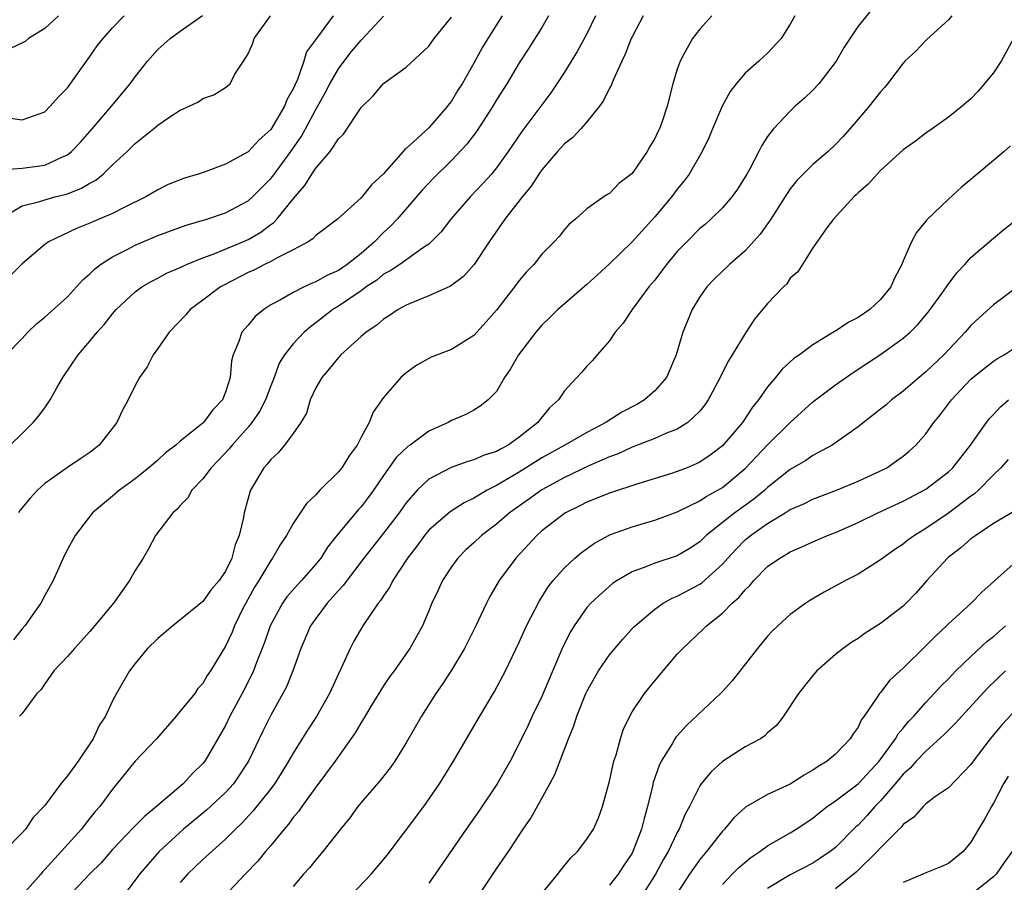
# Model space of a CAD drawing. Units: inches. Extents: x 2610000 to 2613000, y 1491000 to 1494000.
# Drawn here: x 2610219 to 2610306, y 1491372 to 1491449 of the extents above; entities that cross this region are included whole.
import ezdxf

# ---------------------------------------------------------------- set-up
doc = ezdxf.new("R2010")
doc.units = ezdxf.units.IN
doc.header["$MEASUREMENT"] = 0
doc.layers.add('LD26101491_2ft', color=238, linetype='Continuous')

msp = doc.modelspace()

# ---------------------------------------------------------------- linework, layer by layer
at = {"layer": 'LD26101491_2ft'}
for points, elevation in [([(2610217.415, 1491435.415), (2610219, 1491435.528), (2610221, 1491435.791), (2610222.502, 1491436.502), (2610223, 1491436.703), (2610223.376, 1491437), (2610224.163, 1491437.837), (2610225.192, 1491439), (2610226.902, 1491441), (2610228.56, 1491443), (2610229, 1491443.607), (2610230.08, 1491445), (2610231, 1491446.019), (2610232.093, 1491447), (2610233, 1491447.659), (2610234.963, 1491449.037)], 8632), ([(2610294.305, 1491449.695), (2610293, 1491448.108), (2610291.775, 1491446.225), (2610291.07, 1491445), (2610289.517, 1491443), (2610289, 1491442.433), (2610288.274, 1491441.726), (2610287.437, 1491441), (2610287, 1491440.582), (2610285.532, 1491439), (2610285, 1491438.317), (2610284.473, 1491437.526), (2610284.221, 1491437), (2610283.389, 1491435.389), (2610283.166, 1491435), (2610282.334, 1491433.666), (2610281.868, 1491433), (2610281, 1491432.018), (2610279.967, 1491431), (2610279.455, 1491430.545), (2610279, 1491430.169), (2610277.833, 1491429), (2610277, 1491428.129), (2610276.044, 1491427), (2610275.605, 1491426.395), (2610275, 1491425.618), (2610274.485, 1491425), (2610272.999, 1491423), (2610272.199, 1491421.801), (2610271.492, 1491421), (2610271, 1491420.242), (2610269.908, 1491419), (2610269.495, 1491418.504), (2610269, 1491417.979), (2610268.549, 1491417.451), (2610268.112, 1491417), (2610267, 1491415.801), (2610266.49, 1491415), (2610265.7, 1491414.3), (2610264.799, 1491413.201), (2610264.664, 1491413), (2610263, 1491411.699), (2610262.017, 1491411), (2610261.346, 1491410.654), (2610261, 1491410.445), (2610259.904, 1491410.096), (2610259, 1491409.683), (2610258.451, 1491409.549), (2610256.989, 1491409.011), (2610255, 1491407.979), (2610253.968, 1491407), (2610253, 1491405.9), (2610252.371, 1491405), (2610251, 1491403.2), (2610249.234, 1491401), (2610247.423, 1491398.577), (2610247, 1491398.135), (2610246.006, 1491397), (2610245, 1491395.657), (2610244.54, 1491395), (2610243.683, 1491393), (2610242.963, 1491391), (2610242.396, 1491389.604), (2610242.073, 1491389), (2610241, 1491387.083), (2610240.317, 1491385.682), (2610239.046, 1491383), (2610237.698, 1491381), (2610237, 1491380.248), (2610235.313, 1491378.687), (2610233.294, 1491377), (2610231.136, 1491375), (2610229.393, 1491373), (2610229, 1491372.462), (2610227.875, 1491371)], 8610), ([(2610217, 1491431.019), (2610219, 1491432.172), (2610220.565, 1491432.565), (2610221, 1491432.721), (2610222.003, 1491433), (2610222.802, 1491433.198), (2610223, 1491433.262), (2610224.256, 1491433.744), (2610225, 1491434.202), (2610225.527, 1491434.473), (2610226.156, 1491435), (2610227, 1491435.805), (2610228.291, 1491437), (2610229, 1491437.708), (2610230.616, 1491439), (2610231, 1491439.34), (2610232.075, 1491440.075), (2610233, 1491440.667), (2610233.796, 1491441), (2610234.606, 1491441.394), (2610235, 1491441.697), (2610235.972, 1491442.028), (2610237, 1491442.661), (2610237.412, 1491443), (2610237.839, 1491443.839), (2610238.601, 1491445), (2610239, 1491445.649), (2610239.41, 1491446.59), (2610239.535, 1491447), (2610240.985, 1491449)], 8630), ([(2610273.972, 1491449), (2610273, 1491447.165), (2610272.924, 1491447), (2610272.39, 1491445.61), (2610272.088, 1491445), (2610271.311, 1491443.311), (2610271.144, 1491442.856), (2610271, 1491442.614), (2610270.481, 1491441.519), (2610270.101, 1491441), (2610269, 1491439.623), (2610268.464, 1491439), (2610267.761, 1491438.239), (2610267, 1491437.681), (2610266.383, 1491437), (2610265, 1491435.377), (2610264.737, 1491435), (2610264.06, 1491433.94), (2610263.285, 1491433), (2610261.724, 1491431), (2610260.352, 1491429), (2610259.019, 1491426.981), (2610258.069, 1491425.931), (2610256.915, 1491425.085), (2610255, 1491424.215), (2610253.695, 1491423.694), (2610253, 1491423.397), (2610252.283, 1491423), (2610251.526, 1491422.474), (2610251, 1491422.15), (2610250.387, 1491421.613), (2610249.443, 1491421), (2610249, 1491420.62), (2610247.226, 1491419), (2610247, 1491418.763), (2610246.219, 1491417.781), (2610245.524, 1491417), (2610245, 1491416.085), (2610244.494, 1491415), (2610244.165, 1491413.835), (2610243.675, 1491413), (2610243, 1491412.039), (2610242.232, 1491411), (2610241.677, 1491410.323), (2610241, 1491409.732), (2610240.692, 1491409.307), (2610240.394, 1491409), (2610239.226, 1491407), (2610239.156, 1491406.844), (2610238.656, 1491405), (2610238.597, 1491404.597), (2610238.221, 1491403), (2610237.845, 1491402.155), (2610237.558, 1491401), (2610237, 1491399.85), (2610236.43, 1491399), (2610235.769, 1491398.231), (2610235, 1491397.143), (2610232.329, 1491395), (2610231, 1491393.87), (2610230.107, 1491393), (2610229, 1491391.667), (2610228.497, 1491391), (2610227.353, 1491389), (2610227, 1491388.346), (2610226.374, 1491387), (2610225.822, 1491386.178), (2610225.293, 1491385), (2610223.943, 1491383), (2610223, 1491381.705), (2610222.411, 1491381), (2610221, 1491379.095), (2610219.981, 1491378.019), (2610219.282, 1491377), (2610219, 1491376.675), (2610217.375, 1491375)], 8616), ([(2610217.584, 1491419), (2610219, 1491420.45), (2610219.494, 1491421), (2610220.261, 1491421.739), (2610221, 1491422.322), (2610223, 1491424.121), (2610223.818, 1491425), (2610224.361, 1491425.639), (2610225, 1491426.169), (2610225.408, 1491426.592), (2610225.94, 1491427), (2610227, 1491427.684), (2610228.36, 1491428.36), (2610229, 1491428.702), (2610231, 1491429.547), (2610233.525, 1491430.475), (2610235.339, 1491431), (2610237, 1491431.552), (2610239, 1491432.621), (2610239.418, 1491433), (2610241, 1491434.596), (2610241.18, 1491434.82), (2610242.779, 1491437), (2610243.693, 1491438.307), (2610244.084, 1491439), (2610245, 1491440.723), (2610245.817, 1491442.183), (2610246.227, 1491443), (2610247, 1491444.314), (2610247.505, 1491445), (2610248.16, 1491445.84), (2610249, 1491446.868), (2610249.072, 1491446.928), (2610251, 1491448.98)], 8626), ([(2610222.205, 1491449), (2610221, 1491447.886), (2610219.565, 1491447), (2610219.25, 1491446.75), (2610217.908, 1491446.092)], 8636), ([(2610217.948, 1491411), (2610219, 1491412.012), (2610219.976, 1491413), (2610220.446, 1491413.554), (2610221, 1491414.301), (2610221.487, 1491415), (2610222.065, 1491416.065), (2610222.594, 1491417), (2610223.949, 1491419), (2610225, 1491420.213), (2610225.627, 1491421), (2610226.288, 1491421.712), (2610227, 1491422.637), (2610227.322, 1491423), (2610229, 1491424.565), (2610229.585, 1491425), (2610230.48, 1491425.52), (2610231, 1491425.781), (2610231.79, 1491426.21), (2610233, 1491426.732), (2610233.171, 1491426.829), (2610233.556, 1491427), (2610235, 1491427.58), (2610235.896, 1491427.896), (2610238.535, 1491429), (2610239, 1491429.21), (2610240.134, 1491429.866), (2610241, 1491430.532), (2610241.283, 1491430.717), (2610241.534, 1491431), (2610243.163, 1491433), (2610244.027, 1491433.973), (2610244.651, 1491435), (2610245, 1491435.515), (2610246.27, 1491437), (2610247, 1491438.114), (2610247.46, 1491438.54), (2610249, 1491440.903), (2610250.086, 1491441.914), (2610251, 1491443.024), (2610253, 1491444.459), (2610255, 1491446.317), (2610255.483, 1491447), (2610257, 1491448.88)], 8624), ([(2610217.962, 1491439.962), (2610219, 1491439.806), (2610221, 1491440.517), (2610221.485, 1491441), (2610222.177, 1491441.823), (2610223, 1491442.641), (2610225, 1491445.408), (2610225.652, 1491446.348), (2610226.164, 1491447), (2610227, 1491447.937), (2610228.037, 1491449)], 8634), ([(2610246.526, 1491449), (2610245.043, 1491447), (2610244.186, 1491445.814), (2610243.941, 1491445), (2610243.372, 1491443.372), (2610243.128, 1491442.872), (2610243, 1491442.559), (2610242.437, 1491441.563), (2610242.238, 1491441), (2610241, 1491438.956), (2610239.968, 1491438.032), (2610239, 1491436.976), (2610237, 1491435.864), (2610235.208, 1491435.209), (2610234.587, 1491435), (2610233.364, 1491434.636), (2610231.935, 1491434.065), (2610231, 1491433.597), (2610230.015, 1491433), (2610228.037, 1491432.037), (2610227, 1491431.495), (2610225.243, 1491430.757), (2610225, 1491430.64), (2610223.818, 1491430.182), (2610221.335, 1491429), (2610221, 1491428.755), (2610219, 1491427.065), (2610217.973, 1491426.027)], 8628), ([(2610265.606, 1491449), (2610265, 1491447.986), (2610263.86, 1491446.14), (2610263, 1491444.837), (2610261.9, 1491443), (2610261, 1491441.573), (2610260.66, 1491441), (2610259.219, 1491438.781), (2610258.354, 1491437.646), (2610257, 1491436.189), (2610255.394, 1491434.606), (2610254.418, 1491433.582), (2610252.195, 1491431), (2610251.617, 1491430.383), (2610251, 1491429.826), (2610250.194, 1491429), (2610249, 1491427.96), (2610247.779, 1491427), (2610247, 1491426.472), (2610245.972, 1491426.028), (2610245, 1491425.456), (2610244.669, 1491425.331), (2610243.952, 1491425), (2610243, 1491424.522), (2610241.861, 1491423.861), (2610241, 1491423.406), (2610240.381, 1491423), (2610239.618, 1491422.382), (2610239, 1491421.624), (2610238.454, 1491421), (2610238.179, 1491420.179), (2610237.665, 1491419), (2610237.528, 1491418.472), (2610237.412, 1491417), (2610237, 1491415.677), (2610236.724, 1491415), (2610235.865, 1491414.135), (2610235.056, 1491413), (2610235, 1491412.947), (2610233, 1491411.341), (2610232.599, 1491411), (2610231.687, 1491410.313), (2610231, 1491409.671), (2610230.227, 1491409), (2610229, 1491408.024), (2610227.602, 1491407), (2610227, 1491406.477), (2610225.233, 1491405), (2610223.685, 1491403), (2610223, 1491401.745), (2610222.753, 1491401.247), (2610221.75, 1491399), (2610221, 1491397.673), (2610220.661, 1491397), (2610219.242, 1491395), (2610219, 1491394.724), (2610218.24, 1491393.76)], 8620), ([(2610261.505, 1491449), (2610260.222, 1491447), (2610259.764, 1491446.236), (2610259, 1491444.829), (2610257.94, 1491443), (2610257.576, 1491442.424), (2610257, 1491441.462), (2610256.795, 1491441.206), (2610256.654, 1491441), (2610255, 1491439.104), (2610253, 1491437.255), (2610252.852, 1491437.148), (2610252.742, 1491437), (2610251, 1491435.015), (2610249.941, 1491434.059), (2610249, 1491432.893), (2610246.923, 1491431), (2610245, 1491429.567), (2610244.734, 1491429.266), (2610244.305, 1491429), (2610243, 1491428.303), (2610241.62, 1491427.62), (2610241, 1491427.255), (2610240.453, 1491427), (2610239.502, 1491426.498), (2610239, 1491426.274), (2610236.84, 1491425.16), (2610236.56, 1491425), (2610235, 1491423.82), (2610233.882, 1491423), (2610233.474, 1491422.526), (2610232.002, 1491421), (2610231, 1491419.546), (2610230.588, 1491419), (2610230.067, 1491417.933), (2610229.394, 1491417), (2610229, 1491416.275), (2610228.393, 1491415), (2610227.894, 1491414.106), (2610227.378, 1491413), (2610225.827, 1491411), (2610225, 1491410.355), (2610224.178, 1491409.822), (2610223, 1491409.022), (2610221, 1491407.603), (2610220.342, 1491407), (2610219.696, 1491406.304), (2610218.797, 1491405.203), (2610218.671, 1491405)], 8622), ([(2610269.753, 1491449), (2610269, 1491447.427), (2610268.149, 1491445.851), (2610267, 1491444.013), (2610266.346, 1491443), (2610265.799, 1491442.202), (2610263.234, 1491438.766), (2610262.039, 1491437), (2610261, 1491435.564), (2610260.54, 1491435), (2610259.821, 1491434.179), (2610258.705, 1491433), (2610256.939, 1491431), (2610256.105, 1491429.895), (2610255.221, 1491429), (2610255, 1491428.804), (2610254.451, 1491428.451), (2610252.421, 1491427), (2610251.579, 1491426.421), (2610251, 1491426.124), (2610250.386, 1491425.614), (2610249.457, 1491425), (2610249, 1491424.672), (2610247, 1491423.308), (2610246.502, 1491423), (2610245, 1491421.812), (2610244.515, 1491421.485), (2610243.965, 1491421), (2610243, 1491419.977), (2610242.226, 1491419), (2610241.759, 1491418.241), (2610241.301, 1491417), (2610241, 1491416.251), (2610240.534, 1491415), (2610240.011, 1491413.989), (2610239.337, 1491413), (2610239, 1491412.6), (2610237.578, 1491411), (2610237.33, 1491410.67), (2610236.365, 1491409.635), (2610235.742, 1491409), (2610235, 1491408.011), (2610234.032, 1491407), (2610233.675, 1491406.325), (2610233, 1491405.663), (2610232.702, 1491405.298), (2610232.349, 1491405), (2610230.811, 1491403), (2610230.176, 1491401.824), (2610229.697, 1491401), (2610229, 1491399.891), (2610228.515, 1491399), (2610227.889, 1491398.111), (2610227.08, 1491397), (2610225, 1491394.486), (2610223.643, 1491393), (2610223, 1491392.269), (2610221.804, 1491391), (2610221, 1491389.866), (2610220.657, 1491389.343), (2610220.292, 1491389), (2610219, 1491387.244), (2610218.758, 1491387)], 8618), ([(2610280.064, 1491449), (2610279, 1491447.833), (2610278.349, 1491447), (2610277.564, 1491445.564), (2610277.24, 1491445), (2610277, 1491444.287), (2610276.597, 1491443), (2610276.103, 1491441), (2610275.659, 1491439.659), (2610275.416, 1491439), (2610275.265, 1491438.734), (2610275, 1491438.152), (2610274.563, 1491437.437), (2610274.334, 1491437), (2610273, 1491435.052), (2610271.831, 1491434.169), (2610271, 1491433.287), (2610270.815, 1491433.186), (2610270.531, 1491433), (2610269, 1491431.926), (2610267.993, 1491431), (2610267.427, 1491430.574), (2610267, 1491430.077), (2610266.529, 1491429.471), (2610266.095, 1491429), (2610265, 1491427.905), (2610264.29, 1491427), (2610263.648, 1491426.352), (2610263, 1491425.583), (2610262.576, 1491425), (2610261, 1491422.955), (2610260.092, 1491421.908), (2610259, 1491420.703), (2610257, 1491419.473), (2610255.214, 1491418.786), (2610253.933, 1491418.067), (2610253, 1491417.411), (2610252.536, 1491417), (2610251, 1491415.207), (2610250.074, 1491413.926), (2610249.72, 1491413), (2610249, 1491411.699), (2610248.644, 1491411), (2610247.945, 1491410.055), (2610247.289, 1491409), (2610247, 1491408.642), (2610245.363, 1491407), (2610245, 1491406.594), (2610244.177, 1491405.823), (2610243, 1491404.069), (2610242.397, 1491403), (2610241.831, 1491402.17), (2610241.174, 1491401), (2610241, 1491400.776), (2610239.945, 1491399), (2610239.578, 1491398.422), (2610238.789, 1491397), (2610238.575, 1491396.575), (2610237.809, 1491395), (2610237.578, 1491394.423), (2610237, 1491393.191), (2610235.658, 1491391), (2610235.391, 1491390.609), (2610235, 1491389.904), (2610234.564, 1491389.435), (2610234.274, 1491389), (2610233, 1491387.433), (2610232.629, 1491387), (2610230.881, 1491385), (2610229, 1491383.009), (2610227.394, 1491381), (2610227, 1491380.534), (2610225.869, 1491379), (2610225.45, 1491378.55), (2610225, 1491377.962), (2610224.567, 1491377.433), (2610224.254, 1491377), (2610221, 1491373.412), (2610220.796, 1491373.204), (2610220.638, 1491373), (2610219, 1491371.134)], 8614), ([(2610287.399, 1491449), (2610287, 1491448.272), (2610286.182, 1491447), (2610285, 1491445.703), (2610284.226, 1491445), (2610283, 1491443.933), (2610282.216, 1491443), (2610281.678, 1491442.323), (2610280.983, 1491441.017), (2610280.117, 1491439), (2610279.797, 1491438.203), (2610279.201, 1491437), (2610278.043, 1491435), (2610277.607, 1491434.393), (2610277, 1491433.658), (2610276.509, 1491433), (2610275, 1491431.211), (2610273, 1491428.99), (2610271, 1491427.045), (2610269.936, 1491426.065), (2610269, 1491425.226), (2610267, 1491423.512), (2610266.422, 1491423), (2610265.707, 1491422.293), (2610265, 1491421.627), (2610264.463, 1491421), (2610262.934, 1491419), (2610262.246, 1491417.754), (2610261.716, 1491417), (2610261, 1491415.758), (2610260.247, 1491415), (2610259.562, 1491414.438), (2610259, 1491414.086), (2610258.284, 1491413.716), (2610257, 1491413.17), (2610256.719, 1491413), (2610255, 1491412.228), (2610253.346, 1491411), (2610253.136, 1491410.864), (2610252.11, 1491409.89), (2610251, 1491408.312), (2610250.112, 1491407), (2610249.641, 1491406.359), (2610249, 1491405.531), (2610248.745, 1491405.255), (2610246.858, 1491403), (2610246.042, 1491401.958), (2610245.433, 1491401), (2610245, 1491400.454), (2610243.738, 1491399), (2610243.379, 1491398.621), (2610242.443, 1491397.557), (2610242.047, 1491397), (2610240.955, 1491395), (2610240.466, 1491393.534), (2610239.758, 1491391.758), (2610239.474, 1491391), (2610239.328, 1491390.673), (2610238.463, 1491389), (2610237.398, 1491387), (2610237, 1491386.183), (2610235.162, 1491383), (2610235, 1491382.8), (2610234.084, 1491381.916), (2610233.254, 1491381), (2610230.905, 1491379), (2610229.861, 1491378.139), (2610228.868, 1491377.132), (2610227, 1491375.194), (2610225.979, 1491374.021), (2610224.965, 1491373), (2610223, 1491370.952)], 8612), ([(2610301.298, 1491449), (2610301, 1491448.665), (2610299.092, 1491446.909), (2610299, 1491446.841), (2610298.11, 1491445.89), (2610297.155, 1491445), (2610297, 1491444.828), (2610295.612, 1491443), (2610295.341, 1491442.659), (2610295, 1491442.291), (2610294.441, 1491441.559), (2610293.979, 1491441), (2610293, 1491439.873), (2610292.281, 1491439), (2610291.68, 1491438.32), (2610291, 1491437.618), (2610290.35, 1491437), (2610289, 1491435.845), (2610288.136, 1491435), (2610287.583, 1491434.417), (2610287, 1491433.678), (2610286.714, 1491433.287), (2610286.547, 1491433), (2610285.283, 1491431), (2610284.323, 1491429.677), (2610283, 1491428.2), (2610281.623, 1491427), (2610280.292, 1491425.708), (2610279.61, 1491425), (2610279, 1491424.124), (2610278.326, 1491423), (2610277.492, 1491421), (2610276.892, 1491419), (2610276.059, 1491417), (2610275, 1491415.801), (2610274.102, 1491415), (2610273.405, 1491414.595), (2610272.089, 1491413.911), (2610270.669, 1491413), (2610269, 1491412.117), (2610267.057, 1491411), (2610265, 1491409.865), (2610263, 1491408.606), (2610261, 1491407.423), (2610260.166, 1491407), (2610259.421, 1491406.579), (2610259, 1491406.295), (2610258.12, 1491405.88), (2610256.898, 1491405.102), (2610255, 1491403.457), (2610254.621, 1491403), (2610253.941, 1491402.059), (2610253.12, 1491401), (2610251.824, 1491399), (2610251.552, 1491398.448), (2610251, 1491397.661), (2610250.746, 1491397.254), (2610250.53, 1491397), (2610249.149, 1491395), (2610248.371, 1491393.629), (2610248.036, 1491393), (2610247.254, 1491391.254), (2610247, 1491390.738), (2610246.21, 1491389), (2610245.046, 1491386.954), (2610244.252, 1491385.748), (2610243, 1491383.735), (2610242.588, 1491383), (2610241.976, 1491382.024), (2610241.327, 1491381), (2610241, 1491380.565), (2610239.428, 1491378.572), (2610238.462, 1491377.538), (2610237.874, 1491377), (2610237, 1491376.12), (2610235, 1491374.316), (2610233.644, 1491373), (2610233, 1491372.277)], 8608), ([(2610306.752, 1491447), (2610305.682, 1491445), (2610305, 1491443.962), (2610303.649, 1491442.351), (2610303, 1491441.66), (2610302.633, 1491441.367), (2610302.213, 1491441), (2610301, 1491440.038), (2610299.565, 1491439), (2610299, 1491438.611), (2610298.099, 1491437.901), (2610297, 1491437.133), (2610295, 1491435.315), (2610294.682, 1491435), (2610293.898, 1491434.102), (2610293, 1491433.324), (2610292.841, 1491433.159), (2610292.645, 1491433), (2610290.82, 1491431), (2610290.225, 1491430.225), (2610289, 1491428.465), (2610287.664, 1491426.336), (2610287, 1491425.767), (2610286.708, 1491425.292), (2610286.393, 1491425), (2610285, 1491423.537), (2610283.85, 1491422.149), (2610283, 1491420.886), (2610281.868, 1491419), (2610281.525, 1491418.475), (2610280.856, 1491417.144), (2610280.802, 1491417), (2610279.743, 1491415), (2610279.444, 1491414.556), (2610279, 1491414.012), (2610277.929, 1491413), (2610277, 1491412.409), (2610276.044, 1491412.044), (2610275, 1491411.578), (2610273, 1491410.824), (2610271.761, 1491410.239), (2610271, 1491409.97), (2610269.166, 1491409.166), (2610267, 1491408.136), (2610265, 1491407.041), (2610263.817, 1491406.183), (2610262.141, 1491405), (2610261, 1491404.005), (2610259.672, 1491403), (2610259, 1491402.356), (2610258.286, 1491401.715), (2610257.559, 1491401), (2610257, 1491400.225), (2610256.204, 1491399), (2610255.835, 1491398.165), (2610255.282, 1491397), (2610255, 1491396.31), (2610254.431, 1491395), (2610253.31, 1491393), (2610251.929, 1491391), (2610251.533, 1491390.467), (2610251, 1491389.69), (2610249.899, 1491387.899), (2610249.232, 1491386.768), (2610249, 1491386.425), (2610248.484, 1491385.516), (2610246.714, 1491383), (2610245, 1491380.697), (2610243.757, 1491379), (2610243.451, 1491378.549), (2610243, 1491378.027), (2610242.576, 1491377.424), (2610242.197, 1491377), (2610241, 1491375.538), (2610240.54, 1491375), (2610239.852, 1491374.147), (2610238.738, 1491373), (2610236.848, 1491371)], 8606), ([(2610306.494, 1491437.506), (2610305.949, 1491437), (2610305, 1491436.196), (2610303.543, 1491435), (2610303, 1491434.531), (2610302.153, 1491433.847), (2610301, 1491432.787), (2610299.07, 1491430.93), (2610299, 1491430.827), (2610298.167, 1491429.833), (2610297.738, 1491429), (2610297, 1491427.311), (2610296.878, 1491427), (2610296.218, 1491425.782), (2610295.899, 1491425), (2610295, 1491423.907), (2610294.043, 1491423), (2610293, 1491422.287), (2610292.142, 1491421.858), (2610291, 1491421.098), (2610290.931, 1491421.068), (2610289, 1491419.891), (2610287.805, 1491419), (2610287.332, 1491418.668), (2610286.285, 1491417.715), (2610285.709, 1491417), (2610285, 1491416.172), (2610284.186, 1491415), (2610283.655, 1491414.345), (2610282.77, 1491413), (2610281, 1491410.937), (2610279.902, 1491410.098), (2610279, 1491409.49), (2610278.67, 1491409.331), (2610277.881, 1491409), (2610277, 1491408.65), (2610276.479, 1491408.479), (2610273.59, 1491407.59), (2610271, 1491406.756), (2610269, 1491405.949), (2610268.376, 1491405.624), (2610267.106, 1491405), (2610267, 1491404.935), (2610265, 1491403.394), (2610264.553, 1491403), (2610262.718, 1491401), (2610261.243, 1491399), (2610260.403, 1491397.597), (2610260.105, 1491397), (2610259.166, 1491395), (2610258.146, 1491393), (2610257, 1491391.084), (2610256.195, 1491389.805), (2610255.63, 1491389), (2610254.34, 1491387), (2610253, 1491384.648), (2610251.979, 1491383), (2610251.577, 1491382.423), (2610250.69, 1491381.31), (2610249, 1491379.363), (2610248.711, 1491379), (2610247.995, 1491378.005), (2610247.188, 1491377), (2610245.62, 1491375), (2610245, 1491374.289), (2610244.426, 1491373.573), (2610243.91, 1491373), (2610243, 1491371.905)], 8604), ([(2610247.517, 1491370.483), (2610249.886, 1491373), (2610250.401, 1491373.599), (2610251.305, 1491374.695), (2610254.565, 1491379), (2610255.961, 1491381), (2610257.19, 1491383), (2610259.517, 1491387), (2610260.828, 1491389.172), (2610261.782, 1491391), (2610263, 1491393.55), (2610263.647, 1491395), (2610264.791, 1491397.209), (2610265.563, 1491398.437), (2610266.001, 1491399), (2610267, 1491400.143), (2610267.93, 1491401), (2610268.509, 1491401.491), (2610269.68, 1491402.32), (2610270.912, 1491403), (2610271, 1491403.044), (2610273, 1491403.772), (2610274.094, 1491404.094), (2610275, 1491404.34), (2610277, 1491405.089), (2610279, 1491406.074), (2610279.547, 1491406.453), (2610280.587, 1491407), (2610281, 1491407.245), (2610283, 1491408.916), (2610284.002, 1491409.998), (2610285, 1491411.023), (2610287, 1491412.999), (2610289, 1491414.832), (2610291, 1491416.326), (2610292.583, 1491417.417), (2610295, 1491419.024), (2610297, 1491420.464), (2610297.606, 1491421), (2610298.31, 1491421.69), (2610299.224, 1491422.776), (2610299.401, 1491423), (2610300.428, 1491424.428), (2610300.833, 1491425), (2610300.893, 1491425.107), (2610301.748, 1491426.253), (2610302.459, 1491427), (2610303, 1491427.616), (2610305, 1491429.331), (2610305.914, 1491430.086), (2610307, 1491430.943)], 8602), ([(2610307, 1491424.922), (2610305, 1491423.429), (2610303.717, 1491422.283), (2610303, 1491421.598), (2610302.488, 1491421), (2610300.596, 1491419), (2610299, 1491417.482), (2610298.403, 1491417), (2610297, 1491415.79), (2610295.952, 1491415), (2610295.451, 1491414.548), (2610295, 1491414.171), (2610293, 1491412.616), (2610290.71, 1491411), (2610289, 1491410.069), (2610288.367, 1491409.633), (2610287, 1491408.847), (2610285, 1491407.249), (2610284.738, 1491407), (2610283.788, 1491406.212), (2610282.084, 1491405), (2610281, 1491404.155), (2610279.562, 1491403), (2610279, 1491402.447), (2610278.13, 1491401.87), (2610277, 1491401.184), (2610275, 1491400.545), (2610274.209, 1491400.209), (2610273, 1491399.791), (2610271.669, 1491399), (2610271.27, 1491398.73), (2610271, 1491398.513), (2610269.344, 1491397), (2610269, 1491396.607), (2610267.881, 1491395), (2610267.545, 1491394.455), (2610266.873, 1491393.127), (2610265, 1491388.75), (2610264.142, 1491387), (2610263.786, 1491386.214), (2610263, 1491384.569), (2610262.2, 1491383), (2610261.058, 1491381), (2610259.43, 1491378.57), (2610258.314, 1491377), (2610255.576, 1491373), (2610255, 1491372.207)], 8600), ([(2610259.339, 1491371), (2610261, 1491373.473), (2610262.048, 1491375), (2610263.345, 1491377), (2610264.021, 1491377.979), (2610265.707, 1491381), (2610266.158, 1491381.842), (2610267.369, 1491385), (2610267.854, 1491386.146), (2610268.114, 1491387), (2610268.911, 1491389), (2610269, 1491389.19), (2610270.036, 1491391), (2610271, 1491392.42), (2610272.179, 1491393.821), (2610273.137, 1491394.863), (2610273.269, 1491395), (2610275, 1491396.467), (2610275.748, 1491397), (2610276.543, 1491397.457), (2610277, 1491397.634), (2610279, 1491398.693), (2610279.185, 1491398.815), (2610281, 1491400.46), (2610281.469, 1491401), (2610282.206, 1491401.794), (2610283, 1491402.6), (2610283.476, 1491403), (2610285, 1491404.061), (2610286.564, 1491405), (2610287, 1491405.287), (2610288.19, 1491405.81), (2610289, 1491406.225), (2610291.091, 1491407), (2610293, 1491407.795), (2610295, 1491408.719), (2610295.541, 1491409), (2610296.405, 1491409.595), (2610297, 1491410.03), (2610297.531, 1491410.469), (2610298.128, 1491411), (2610299, 1491411.986), (2610299.725, 1491413), (2610300.295, 1491413.706), (2610301.273, 1491415), (2610303, 1491416.826), (2610304.193, 1491417.807), (2610305, 1491418.429), (2610305.341, 1491418.659), (2610305.927, 1491419), (2610307, 1491419.708)], 8598), ([(2610265, 1491371.306), (2610266.427, 1491373), (2610266.662, 1491373.338), (2610267.56, 1491374.44), (2610268.16, 1491375), (2610269, 1491376.1), (2610269.574, 1491377), (2610270.015, 1491377.985), (2610270.39, 1491379), (2610271, 1491381.227), (2610271.39, 1491383), (2610271.574, 1491383.573), (2610271.963, 1491385), (2610272.216, 1491385.784), (2610272.789, 1491387), (2610273, 1491387.369), (2610274.094, 1491389), (2610275, 1491390.129), (2610277, 1491392.475), (2610277.479, 1491393), (2610279.302, 1491394.698), (2610279.58, 1491395), (2610281, 1491396.132), (2610281.852, 1491397), (2610282.474, 1491397.526), (2610283, 1491398.198), (2610283.42, 1491398.58), (2610283.773, 1491399), (2610285, 1491400.244), (2610286.07, 1491401), (2610286.672, 1491401.328), (2610287, 1491401.543), (2610288.023, 1491401.977), (2610289, 1491402.441), (2610290.311, 1491403), (2610291, 1491403.26), (2610293, 1491404.132), (2610294.767, 1491405), (2610297, 1491406.023), (2610299, 1491407.098), (2610301, 1491408.64), (2610301.384, 1491409), (2610302.964, 1491411), (2610304.389, 1491413), (2610304.654, 1491413.346), (2610305, 1491413.705), (2610305.61, 1491414.39), (2610306.337, 1491415)], 8596), ([(2610306.286, 1491409.714), (2610305.653, 1491409), (2610305, 1491408.357), (2610303.669, 1491407), (2610303.321, 1491406.679), (2610303, 1491406.466), (2610301, 1491404.98), (2610299, 1491403.606), (2610298, 1491403), (2610297.424, 1491402.576), (2610297, 1491402.226), (2610296.251, 1491401.749), (2610295.186, 1491401), (2610295, 1491400.845), (2610293, 1491399.578), (2610291.88, 1491399), (2610290.01, 1491397.99), (2610288.749, 1491397.251), (2610288.366, 1491397), (2610287, 1491396.007), (2610285.89, 1491395), (2610285.439, 1491394.561), (2610285, 1491394.083), (2610284.088, 1491393), (2610281.862, 1491390.138), (2610281, 1491389.174), (2610280.835, 1491389), (2610277.82, 1491386.18), (2610277, 1491385.27), (2610276.876, 1491385.124), (2610276.796, 1491385), (2610276.536, 1491384.536), (2610275.582, 1491383), (2610275.381, 1491382.619), (2610274.875, 1491381.124), (2610274.813, 1491380.813), (2610274.362, 1491379), (2610274.055, 1491377.945), (2610273.839, 1491377), (2610273.076, 1491375), (2610273, 1491374.862), (2610272.243, 1491373.757), (2610271.752, 1491373), (2610271, 1491372.025)], 8594), ([(2610306.841, 1491405.159), (2610305, 1491404.043), (2610303.418, 1491403), (2610303, 1491402.691), (2610302.107, 1491401.893), (2610301, 1491401.076), (2610300.91, 1491401), (2610299.085, 1491399), (2610298.112, 1491397.888), (2610297.27, 1491397), (2610297, 1491396.738), (2610295, 1491395.21), (2610293.64, 1491394.36), (2610293, 1491393.887), (2610292.457, 1491393.543), (2610291.693, 1491393), (2610291, 1491392.444), (2610289.355, 1491391), (2610289, 1491390.601), (2610287.725, 1491389), (2610286.408, 1491387), (2610285.802, 1491386.198), (2610285, 1491385.511), (2610284.747, 1491385.253), (2610284.358, 1491385), (2610283, 1491384.267), (2610281.002, 1491382.997), (2610279.955, 1491382.045), (2610279.121, 1491381), (2610279, 1491380.821), (2610278.069, 1491379), (2610277.693, 1491378.307), (2610277.171, 1491377), (2610277, 1491376.703), (2610276.191, 1491375), (2610275.735, 1491374.265), (2610275.066, 1491373), (2610273.814, 1491371)], 8592), ([(2610307, 1491400.705), (2610305.106, 1491399), (2610305, 1491398.888), (2610303.988, 1491398.012), (2610303.025, 1491397), (2610301, 1491395.161), (2610300.842, 1491395), (2610299.88, 1491394.12), (2610299, 1491393.22), (2610297, 1491391.258), (2610295.825, 1491390.174), (2610295, 1491389.099), (2610294.91, 1491389), (2610294.762, 1491388.762), (2610293.544, 1491387), (2610293.304, 1491386.696), (2610293, 1491386.022), (2610292.562, 1491385.438), (2610292.318, 1491385), (2610291, 1491383.637), (2610290.265, 1491383), (2610289.459, 1491382.541), (2610289, 1491382.206), (2610288.218, 1491381.782), (2610287, 1491380.971), (2610285, 1491380.046), (2610283.048, 1491378.952), (2610281.993, 1491378.006), (2610281.175, 1491377), (2610281, 1491376.826), (2610279.592, 1491375), (2610279, 1491374.314), (2610278.08, 1491373), (2610277, 1491371.336)], 8590), ([(2610281, 1491372.099), (2610281.853, 1491373), (2610282.425, 1491373.575), (2610283.512, 1491374.489), (2610284.308, 1491375), (2610285, 1491375.509), (2610287, 1491376.669), (2610287.536, 1491377), (2610289, 1491377.975), (2610289.56, 1491378.44), (2610290.283, 1491379), (2610291, 1491379.493), (2610293, 1491381.012), (2610294.863, 1491383), (2610296.325, 1491385), (2610296.56, 1491385.44), (2610297, 1491385.935), (2610297.473, 1491386.527), (2610297.929, 1491387), (2610299, 1491388.215), (2610299.75, 1491389), (2610300.338, 1491389.662), (2610301, 1491390.31), (2610301.662, 1491391), (2610303, 1491392.292), (2610304.406, 1491393.594), (2610305, 1491394.046), (2610306.058, 1491395)], 8588), ([(2610306.044, 1491391), (2610304.507, 1491389.493), (2610302.186, 1491387), (2610301.631, 1491386.369), (2610301, 1491385.763), (2610300.628, 1491385.372), (2610299, 1491383.9), (2610298.157, 1491383), (2610297.622, 1491382.378), (2610297, 1491381.848), (2610296.626, 1491381.374), (2610295, 1491379.513), (2610294.49, 1491379), (2610293.797, 1491378.203), (2610293, 1491377.357), (2610292.811, 1491377.189), (2610291, 1491375.365), (2610290.534, 1491375), (2610289.621, 1491374.379), (2610289, 1491373.981), (2610287, 1491372.943), (2610285, 1491371.749)], 8586), ([(2610307, 1491387.579), (2610305.749, 1491386.251), (2610304.694, 1491385), (2610303.185, 1491383), (2610303, 1491382.721), (2610301, 1491380.657), (2610299.87, 1491379.87), (2610299, 1491379.232), (2610298.754, 1491379), (2610297.939, 1491378.061), (2610297, 1491377.413), (2610296.827, 1491377.173), (2610295, 1491375.345), (2610294.693, 1491375), (2610292.825, 1491373.175), (2610291, 1491371.705)], 8584), ([(2610306.302, 1491381.698), (2610305.882, 1491381), (2610305, 1491379.298), (2610304.819, 1491379), (2610304.173, 1491377.827), (2610303.663, 1491377), (2610303, 1491375.84), (2610302.301, 1491375), (2610301, 1491373.937), (2610300.347, 1491373.653), (2610299, 1491373.122), (2610298.75, 1491373), (2610297, 1491372.265)], 8582), ([(2610306.658, 1491375), (2610305.949, 1491374.051), (2610305.232, 1491373), (2610305, 1491372.77), (2610303, 1491371.189)], 8580)]:
    msp.add_lwpolyline(points, dxfattribs=dict(at, elevation=elevation))

doc.saveas('drawing.dxf')
